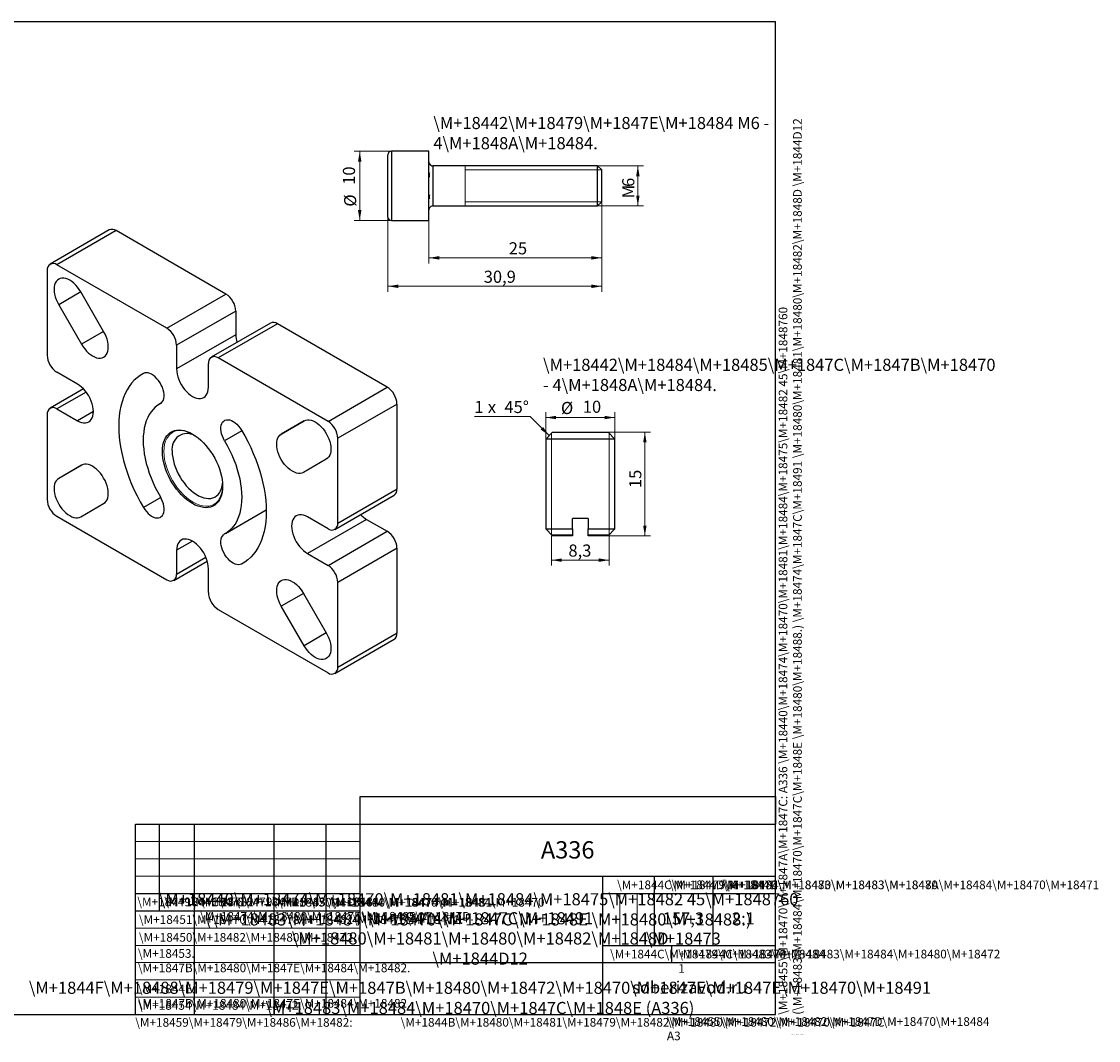
# Model space of a CAD drawing. Units: millimetres. Extents: x 8 to 508, y -2 to 344.
# Drawn here: x 197 to 508, y -2 to 292 of the extents above; entities that cross this region are included whole.
import ezdxf

# ---------------------------------------------------------------- set-up
doc = ezdxf.new("R2010")
doc.units = ezdxf.units.MM
doc.styles.add('SLDTEXTSTYLE0', font='TXT', dxfattribs={"width": 0.7, "bigfont": 'bigfont'})
doc.styles.add('SLDTEXTSTYLE1', font='TXT', dxfattribs={"width": 0.605, "bigfont": 'bigfont'})
doc.styles.add('SLDTEXTSTYLE2', font='TXT', dxfattribs={"width": 0.605})
doc.styles.add('SLDTEXTSTYLE3', font='TXT', dxfattribs={"width": 0.7})
doc.dimstyles.new('SLDDIMSTYLE0', dxfattribs={"dimtxt": 3.5, "dimasz": 3, "dimexe": 0, "dimexo": 0.0625, "dimgap": 0.875, "dimtad": 2, "dimdec": 1, "dimlfac": 0.5, "dimrnd": 1e-09, "dimzin": 12, "dimdsep": 46, "dimtxsty": 'SLDTEXTSTYLE3', "dimsah": 1, "dimcen": 0.09, "dimadec": 0, "dimazin": 3, "dimtfac": 1, "dimtdec": 1, "dimtofl": 0, "dimtmove": 0, "dimatfit": 3, "dimfxl": 0, "dimfrac": 2, "dimtolj": 1, "dimtzin": 12, "dimarcsym": 0})
doc.dimstyles.new('SLDDIMSTYLE4', dxfattribs={"dimtxt": 3.5, "dimasz": 3, "dimexe": 0, "dimexo": 0.0625, "dimgap": 0.875, "dimtad": 2, "dimdec": 0, "dimlfac": 0.5, "dimrnd": 1e-09, "dimzin": 12, "dimdsep": 46, "dimtxsty": 'SLDTEXTSTYLE3', "dimsah": 1, "dimcen": 0.09, "dimadec": 0, "dimazin": 3, "dimtfac": 1, "dimtdec": 1, "dimtofl": 0, "dimtmove": 0, "dimatfit": 3, "dimfxl": 0, "dimfrac": 2, "dimtolj": 1, "dimtzin": 12, "dimarcsym": 0})

# ---------------------------------------------------------------- blocks, each defined once
blk = doc.blocks.new('SW_NOTE_0')
at = {"color": 0, "linetype": 'Continuous', "lineweight": 0, "char_height": 3.5, "attachment_point": 2, "style": 'SLDTEXTSTYLE1'}
for s, insert in [('\\M+18440\\M+18474\\M+18470\\M+18481\\M+18484\\M+18475\\M+18482 45\\M+1848760 (\\M+18483\\M+18484\\M+18470\\M+1847C\\M+1848E \\M+18480\\M+18488.)', (25.16, 4.5)), ('\\M+18474\\M+1847C\\M+18491 \\M+18480\\M+18481\\M+18480\\M+18482\\M+1848D \\M+1844D12', (25.6, -1))]:
    blk.add_mtext(s, dxfattribs=dict(at, insert=insert))
blk = doc.blocks.new('_D_8')
at = {"color": 7, "linetype": 'Continuous', "lineweight": 18}
for p, q in [((364.8, 239.9), (364.8, 213.88)), ((303, 235.5), (303, 213.88)), ((303, 215.48), (364.8, 215.48))]:
    blk.add_line(p, q, dxfattribs=at)
for points in [[(303, 215.48), (306, 214.98), (306, 215.98)], [(364.8, 215.48), (361.8, 215.98), (361.8, 214.98)]]:
    blk.add_solid(points, dxfattribs=at)
at = {"color": 7, "linetype": 'Continuous', "lineweight": 18, "insert": (330.68, 219.99), "char_height": 3.5, "attachment_point": 1, "style": 'SLDTEXTSTYLE3'}
blk.add_mtext('30,9', dxfattribs=at)
blk = doc.blocks.new('_D_9')
at = {"color": 7, "linetype": 'Continuous', "lineweight": 18}
for p, q in [((364.8, 239.9), (364.8, 222.1)), ((314.8, 234.5), (314.8, 222.1)), ((314.8, 223.7), (364.8, 223.7))]:
    blk.add_line(p, q, dxfattribs=at)
for points in [[(314.8, 223.7), (317.8, 223.2), (317.8, 224.2)], [(364.8, 223.7), (361.8, 224.2), (361.8, 223.2)]]:
    blk.add_solid(points, dxfattribs=at)
at = {"color": 7, "linetype": 'Continuous', "lineweight": 18, "insert": (337.92, 228.21), "char_height": 3.5, "attachment_point": 1, "style": 'SLDTEXTSTYLE3'}
blk.add_mtext('25', dxfattribs=at)
blk = doc.blocks.new('_D_10')
at = {"color": 7, "linetype": 'Continuous', "lineweight": 18}
for p, q in [((304, 254.5), (293.23, 254.5)), ((294.83, 234.5), (294.83, 254.5)), ((304, 234.5), (293.23, 234.5))]:
    blk.add_line(p, q, dxfattribs=at)
for points in [[(294.83, 254.5), (294.33, 251.5), (295.33, 251.5)], [(294.83, 234.5), (295.33, 237.5), (294.33, 237.5)]]:
    blk.add_solid(points, dxfattribs=at)
at = {"color": 7, "linetype": 'Continuous', "lineweight": 18, "char_height": 3.5, "attachment_point": 1, "rotation": 90, "style": 'SLDTEXTSTYLE3'}
for s, insert in [('10', (289.97, 244.82)), ('%%c', (290.32, 238.51))]:
    blk.add_mtext(s, dxfattribs=dict(at, insert=insert))
blk = doc.blocks.new('_D_11')
at = {"color": 7, "linetype": 'Continuous', "lineweight": 18}
for p, q in [((363.6, 250.3), (376.83, 250.3)), ((375.23, 250.3), (375.23, 238.7)), ((363.6, 238.7), (376.83, 238.7))]:
    blk.add_line(p, q, dxfattribs=at)
for points in [[(375.23, 250.3), (374.73, 247.3), (375.73, 247.3)], [(375.23, 238.7), (375.73, 241.7), (374.73, 241.7)]]:
    blk.add_solid(points, dxfattribs=at)
at = {"color": 7, "linetype": 'Continuous', "lineweight": 18, "char_height": 3.5, "attachment_point": 1, "rotation": 90, "style": 'SLDTEXTSTYLE3'}
for s, insert in [('6', (370.71, 244.2)), ('M', (370.71, 240.94))]:
    blk.add_mtext(s, dxfattribs=dict(at, insert=insert))
blk = doc.blocks.new('_D_12')
at = {"color": 7, "linetype": 'Continuous', "lineweight": 18}
for p, q in [((348.6, 171.34), (348.6, 179.15)), ((348.6, 177.55), (368.6, 177.55)), ((368.6, 171.34), (368.6, 179.15))]:
    blk.add_line(p, q, dxfattribs=at)
for points in [[(348.6, 177.55), (351.6, 177.05), (351.6, 178.05)], [(368.6, 177.55), (365.6, 178.05), (365.6, 177.05)]]:
    blk.add_solid(points, dxfattribs=at)
at = {"color": 7, "linetype": 'Continuous', "lineweight": 18, "char_height": 3.5, "attachment_point": 1, "style": 'SLDTEXTSTYLE3'}
for s, insert in [('%%c', (353, 182.06)), ('10', (359.32, 182.41))]:
    blk.add_mtext(s, dxfattribs=dict(at, insert=insert))
blk = doc.blocks.new('_D_13')
at = {"color": 7, "linetype": 'Continuous', "lineweight": 18}
for p, q in [((350.25, 143.34), (350.25, 134.74)), ((366.94, 143.34), (366.94, 134.74)), ((350.25, 136.34), (366.94, 136.34))]:
    blk.add_line(p, q, dxfattribs=at)
for points in [[(350.25, 136.34), (353.25, 135.84), (353.25, 136.84)], [(366.94, 136.34), (363.94, 136.84), (363.94, 135.84)]]:
    blk.add_solid(points, dxfattribs=at)
at = {"color": 7, "linetype": 'Continuous', "lineweight": 18, "insert": (355.16, 140.85), "char_height": 3.5, "attachment_point": 1, "style": 'SLDTEXTSTYLE3'}
blk.add_mtext('8,3', dxfattribs=at)
blk = doc.blocks.new('_D_14')
at = {"color": 7, "linetype": 'Continuous', "lineweight": 18}
for p, q in [((365.1, 173.34), (378.85, 173.34)), ((377.25, 173.34), (377.25, 143.34)), ((366.94, 143.34), (378.85, 143.34))]:
    blk.add_line(p, q, dxfattribs=at)
for points in [[(377.25, 173.34), (376.75, 170.34), (377.75, 170.34)], [(377.25, 143.34), (377.75, 146.34), (376.75, 146.34)]]:
    blk.add_solid(points, dxfattribs=at)
at = {"color": 7, "linetype": 'Continuous', "lineweight": 18, "insert": (372.73, 157.16), "char_height": 3.5, "attachment_point": 1, "rotation": 90, "style": 'SLDTEXTSTYLE3'}
blk.add_mtext('15', dxfattribs=at)
blk = doc.blocks.new('SW_CHAMFER_DIMENSION_0')
at = {"color": 0, "linetype": 'Continuous', "lineweight": 18}
for p, q in [((16.13, 0), (0, 0)), ((21.63, -5.5), (16.13, 0))]:
    blk.add_line(p, q, dxfattribs=at)
blk.add_solid([(21.63, -5.5), (19.86, -3.03), (19.15, -3.73)], dxfattribs=at)
at = {"color": 0, "linetype": 'Continuous', "lineweight": 18, "char_height": 3.5, "attachment_point": 1, "style": 'SLDTEXTSTYLE3'}
for s, insert in [('1', (0, 4.51)), ('x', (3.89, 4.51)), ('45°', (8.7, 4.51))]:
    blk.add_mtext(s, dxfattribs=dict(at, insert=insert))

msp = doc.modelspace()

# ---------------------------------------------------------------- linework, layer by layer
at = {"color": 7, "linetype": 'Continuous', "lineweight": 25}
for p, q in [((20, 292), (415, 292)), ((415, 5), (415, 292)), ((303, 244.5), (303, 253.5)), ((314.8, 254.5), (304, 254.5)), ((314.8, 244.5), (314.8, 254.5)), ((315, 250.8), (315, 250.83)), ((363.6, 250.3), (316, 250.3)), ((364.8, 249.1), (363.6, 250.3)), ((363.6, 244.5), (363.6, 250.3)), ((364.8, 244.5), (364.8, 249.1)), ((315, 247.05), (315, 248.24)), ((303, 235.5), (303, 244.5)), ((314.8, 234.5), (314.8, 244.5)), ((363.6, 238.7), (363.6, 244.5)), ((364.8, 239.9), (364.8, 244.5)), ((315, 240.75), (315, 241.95)), ((363.6, 238.7), (364.8, 239.9)), ((315, 238.16), (315, 238.2)), ((316, 238.7), (363.6, 238.7)), ((304, 234.5), (314.8, 234.5)), ((222.43, 231.76), (205.32, 221.88)), ((224.43, 231.56), (207.32, 221.68)), ((256.18, 213.23), (224.43, 231.56)), ((239.07, 203.35), (207.32, 221.68)), ((204.49, 220.05), (204.49, 195.55)), ((220.82, 202.42), (214.22, 213.86)), ((239.07, 203.35), (256.18, 213.23)), ((207.82, 210.16), (214.42, 198.73)), ((259.01, 208.33), (241.9, 198.45)), ((259.01, 208.33), (259.01, 201.47)), ((269.03, 204.86), (251.92, 194.98)), ((271.03, 204.66), (253.92, 194.78)), ((302.78, 186.33), (271.03, 204.66)), ((259.01, 201.47), (241.9, 191.6)), ((241.9, 198.45), (241.9, 191.6)), ((251.09, 186.29), (251.09, 193.15)), ((285.67, 176.45), (253.92, 194.78)), ((213.26, 187.22), (207.32, 190.65)), ((215, 185.82), (205.32, 180.24)), ((285.67, 176.45), (302.78, 186.33)), ((237.36, 181.66), (237, 181.45)), ((305.61, 181.43), (288.49, 171.55)), ((305.61, 156.94), (305.61, 181.43)), ((204.49, 178.41), (204.49, 153.91)), ((207.32, 180.04), (213.26, 176.61)), ((272.17, 172.78), (278.77, 176.59)), ((288.49, 147.06), (288.49, 171.55)), ((350.6, 173.34), (348.6, 171.34)), ((348.6, 171.34), (348.6, 145.34)), ((358.6, 171.34), (348.6, 171.34)), ((350.6, 173.34), (358.6, 173.34)), ((358.6, 173.34), (366.6, 173.34)), ((368.6, 171.34), (358.6, 171.34)), ((368.6, 171.34), (366.6, 173.34)), ((368.6, 145.34), (368.6, 171.34)), ((285.17, 165.51), (278.57, 161.7)), ((214.42, 163.77), (207.82, 159.96)), ((288.49, 147.06), (305.61, 156.94)), ((214.22, 148.87), (220.82, 152.68)), ((287.67, 145.23), (304.78, 155.1)), ((255.99, 144.02), (267.8, 150.84)), ((207.32, 149.01), (239.07, 130.68)), ((285.67, 145.42), (279.73, 148.85)), ((296.84, 148.12), (279.73, 138.24)), ((296.84, 148.12), (302.78, 144.69)), ((356.3, 145.34), (356.3, 148.34)), ((360.9, 148.34), (356.3, 148.34)), ((360.9, 148.34), (360.9, 145.34)), ((285.67, 134.81), (302.78, 144.69)), ((348.6, 145.34), (350.6, 143.34)), ((348.6, 145.34), (356.3, 145.34)), ((356.3, 143.34), (350.6, 143.34)), ((360.9, 145.34), (368.6, 145.34)), ((366.6, 143.34), (360.9, 143.34)), ((366.6, 143.34), (368.6, 145.34)), ((241.9, 139.17), (241.9, 132.31)), ((279.73, 138.24), (285.67, 134.81)), ((305.61, 139.79), (288.49, 129.91)), ((305.61, 115.29), (305.61, 139.79)), ((241.07, 130.48), (250.75, 136.07)), ((251.09, 127.01), (251.09, 133.87)), ((288.49, 105.41), (288.49, 129.91)), ((278.57, 126.74), (285.17, 115.3)), ((253.92, 122.11), (285.67, 103.78)), ((278.77, 111.61), (272.17, 123.04)), ((288.49, 105.41), (305.61, 115.29)), ((287.67, 103.58), (304.78, 113.46)), ((295, 60), (295, 68)), ((295, 68), (415, 68)), ((415, 68), (415, 60)), ((230, 5), (230, 60)), ((230, 60), (415, 60)), ((237, 35), (237, 60)), ((247, 60), (247, 5)), ((270, 60), (270, 5)), ((285, 60), (285, 5)), ((295, 5), (295, 60)), ((415, 5), (415, 60)), ((295, 45), (415, 45)), ((365, 45), (365, 5)), ((380, 25), (380, 45)), ((397, 25), (397, 45)), ((230, 40), (295, 40)), ((365, 40), (415, 40)), ((230, 35), (295, 35)), ((365, 25), (415, 25)), ((385, 25), (385, 20)), ((295, 20), (415, 20)), ((20, 5), (415, 5)), ((230, 5), (415, 5))]:
    msp.add_line(p, q, dxfattribs=at)
at = {"color": 8, "linetype": 'Continuous', "lineweight": 25}
for p, q in [((304, 254.5), (304, 244.5)), ((316, 250.3), (316, 238.7)), ((304, 244.5), (304, 234.5)), ((214.22, 213.85), (207.82, 210.16)), ((220.82, 202.42), (214.42, 198.73)), ((215.77, 184.92), (207.32, 180.04)), ((237.3, 181.62), (237.21, 181.56)), ((217.85, 179.26), (213.26, 176.61)), ((278.82, 176.63), (272.17, 172.78)), ((260.78, 173.73), (255.78, 170.84)), ((214.48, 163.8), (207.82, 159.96)), ((237.3, 154.46), (232.3, 151.57)), ((246.49, 141.83), (241.9, 139.17)), ((241.9, 132.31), (250.34, 137.19)), ((261.29, 135.53), (260.68, 135.19)), ((278.57, 126.73), (272.17, 123.04)), ((285.17, 115.3), (278.77, 111.61))]:
    msp.add_line(p, q, dxfattribs=at)
at = {"color": 7, "linetype": 'Continuous', "lineweight": 18}
for p, q in [((364.8, 249.1), (325.3, 249.1)), ((325.3, 239.9), (364.8, 239.9)), ((325.3, 238.7), (325.3, 238.73)), ((350.25, 172.99), (350.25, 143.68)), ((366.94, 143.68), (366.94, 172.99)), ((255.19, 157.83), (255.14, 156.89)), ((356.3, 148.34), (356.3, 143.68)), ((356.3, 148.34), (360.9, 148.34)), ((360.9, 143.68), (360.9, 148.34)), ((355.76, 143.68), (350.25, 143.68)), ((356.3, 143.68), (355.76, 143.68)), ((366.92, 143.68), (360.9, 143.68)), ((366.94, 143.68), (366.92, 143.68)), ((230, 55), (295, 55)), ((230, 50), (295, 50)), ((230, 45), (295, 45)), ((370, 40), (370, 25)), ((375, 40), (375, 25)), ((230, 30), (295, 30)), ((230, 25), (295, 25)), ((230, 20), (295, 20)), ((230, 15), (295, 15)), ((230, 10), (295, 10))]:
    msp.add_line(p, q, dxfattribs=at)
at = {"color": 7, "linetype": 'Continuous', "lineweight": 18, "flags": 128}
for points in [[(325.3, 238.73), (325.3, 238.83), (325.3, 239), (325.3, 239.23), (325.3, 239.53), (325.3, 239.88), (325.3, 240.29), (325.3, 240.74), (325.3, 241.24), (325.3, 241.78), (325.3, 242.35), (325.3, 242.95), (325.3, 243.56), (325.3, 244.18), (325.3, 244.81), (325.3, 245.44), (325.3, 246.05), (325.3, 246.64), (325.3, 247.21), (325.3, 247.75), (325.3, 248.25), (325.3, 248.71), (325.3, 249.12), (325.3, 249.47), (325.3, 249.76), (325.3, 249.99), (325.3, 250.16), (325.3, 250.26), (325.3, 250.3), (325.3, 250.3)], [(255.14, 156.89), (254.98, 155.9), (254.71, 154.99), (254.35, 154.19), (253.89, 153.49), (253.34, 152.91), (252.7, 152.46), (251.99, 152.14), (251.22, 151.95), (250.39, 151.9), (249.51, 151.99), (248.59, 152.21), (247.65, 152.57), (246.7, 153.06), (245.75, 153.67), (244.82, 154.39), (243.9, 155.22), (243.02, 156.15), (242.19, 157.16), (241.41, 158.25), (240.7, 159.39), (240.07, 160.57), (239.52, 161.79), (239.06, 163.02), (238.69, 164.24), (238.43, 165.45), (238.27, 166.62), (238.22, 167.75), (238.27, 168.82), (238.43, 169.81), (238.69, 170.71), (239.06, 171.52), (239.52, 172.21), (240.07, 172.79), (240.7, 173.25), (241.41, 173.57), (242.19, 173.76), (243.02, 173.81), (243.9, 173.72), (244.82, 173.5), (245.75, 173.14), (246.6, 172.71)]]:
    msp.add_lwpolyline(points, dxfattribs=at)
at = {"color": 7, "linetype": 'Continuous', "lineweight": 25, "flags": 128}
for points in [[(214.22, 213.86), (213.77, 214.56), (213.28, 215.23), (212.75, 215.84), (212.19, 216.38), (211.61, 216.85), (211.02, 217.23), (210.43, 217.53), (209.85, 217.73), (209.29, 217.84), (208.76, 217.84), (208.26, 217.74), (207.82, 217.55), (207.43, 217.26), (207.1, 216.88), (206.84, 216.42), (206.65, 215.88), (206.53, 215.28), (206.49, 214.62), (206.53, 213.92), (206.65, 213.18), (206.84, 212.42), (207.1, 211.66), (207.43, 210.9), (207.82, 210.16)], [(214.42, 198.73), (214.86, 198.02), (215.36, 197.36), (215.89, 196.75), (216.45, 196.2), (217.03, 195.74), (217.62, 195.35), (218.21, 195.05), (218.79, 194.85), (219.35, 194.75), (219.88, 194.74), (220.37, 194.84), (220.82, 195.03), (221.21, 195.32), (221.54, 195.7), (221.8, 196.16), (221.99, 196.7), (222.1, 197.3), (222.14, 197.96), (222.1, 198.67), (221.99, 199.4), (221.8, 200.16), (221.54, 200.93), (221.21, 201.68), (220.82, 202.42)], [(232.3, 190.28), (231.36, 189.71), (230.49, 189.06), (229.67, 188.31), (228.91, 187.48), (228.22, 186.56), (227.59, 185.56), (227.03, 184.48), (226.54, 183.32), (226.13, 182.1), (225.79, 180.8), (225.52, 179.44), (225.33, 178.03), (225.22, 176.56), (225.18, 175.04), (225.22, 173.47), (225.33, 171.87), (225.52, 170.23), (225.79, 168.56), (226.13, 166.88), (226.54, 165.17), (227.03, 163.45), (227.59, 161.73), (228.22, 160), (228.91, 158.28), (229.67, 156.58), (230.49, 154.88), (231.36, 153.21), (232.3, 151.57)], [(237.21, 181.56), (237.56, 181.82), (237.85, 182.16), (238.07, 182.59), (238.21, 183.09), (238.28, 183.65), (238.27, 184.27), (238.18, 184.92), (238.02, 185.6), (237.78, 186.28), (237.48, 186.95), (237.11, 187.61), (236.69, 188.22), (236.23, 188.78), (235.73, 189.28), (235.21, 189.7), (234.69, 190.04), (234.16, 190.29), (233.65, 190.44), (233.16, 190.48), (232.71, 190.43), (232.3, 190.28)], [(241.9, 191.6), (241.93, 190.88), (242.05, 190.13), (242.25, 189.36), (242.51, 188.59), (242.85, 187.82), (243.24, 187.07), (243.69, 186.35), (244.19, 185.67), (244.73, 185.05), (245.3, 184.5), (245.89, 184.03), (246.49, 183.63), (247.09, 183.33), (247.68, 183.13), (248.25, 183.02), (248.79, 183.02), (249.29, 183.12), (249.74, 183.31), (250.14, 183.61), (250.47, 183.99), (250.74, 184.46), (250.93, 185.01), (251.05, 185.62), (251.09, 186.29)], [(213.26, 176.61), (213.86, 176.31), (214.45, 176.1), (215.02, 176), (215.56, 175.99), (216.06, 176.09), (216.51, 176.29), (216.9, 176.58), (217.24, 176.97), (217.5, 177.43), (217.7, 177.98), (217.81, 178.59), (217.85, 179.26), (217.81, 179.98), (217.7, 180.73), (217.5, 181.5), (217.24, 182.27), (216.9, 183.04), (216.51, 183.79), (216.06, 184.51), (215.56, 185.19), (215.02, 185.81), (214.45, 186.36), (213.86, 186.83), (213.26, 187.22)], [(237.21, 181.56), (236.45, 181.1), (235.75, 180.55), (235.1, 179.91), (234.52, 179.2), (234, 178.4), (233.54, 177.53), (233.15, 176.58), (232.83, 175.57), (232.57, 174.5), (232.39, 173.37), (232.28, 172.19), (232.25, 170.95), (232.28, 169.68), (232.39, 168.37), (232.57, 167.03), (232.83, 165.67), (233.15, 164.28), (233.54, 162.89), (234, 161.49), (234.52, 160.09), (235.1, 158.7), (235.75, 157.31), (236.45, 155.95), (237.21, 154.62)], [(255.78, 170.84), (255.42, 171.5), (255.13, 172.18), (254.91, 172.86), (254.77, 173.53), (254.7, 174.18), (254.71, 174.78), (254.8, 175.33), (254.96, 175.82), (255.2, 176.22), (255.51, 176.54), (255.87, 176.77), (256.29, 176.9), (256.76, 176.93), (257.25, 176.86), (257.77, 176.68), (258.3, 176.41), (258.82, 176.05), (259.34, 175.61), (259.82, 175.09), (260.28, 174.52), (260.68, 173.89)], [(278.77, 176.59), (279.21, 176.79), (279.7, 176.88), (280.23, 176.88), (280.79, 176.77), (281.37, 176.57), (281.97, 176.28), (282.56, 175.89), (283.14, 175.42), (283.7, 174.88), (284.23, 174.27), (284.72, 173.61), (285.17, 172.9), (285.56, 172.16), (285.88, 171.4), (286.15, 170.64), (286.34, 169.88), (286.45, 169.14), (286.49, 168.44), (286.45, 167.78), (286.34, 167.17), (286.15, 166.64), (285.88, 166.17), (285.56, 165.8), (285.17, 165.51)], [(237.79, 167.75), (237.83, 168.66), (237.94, 169.51), (238.13, 170.31), (238.38, 171.04), (238.71, 171.7), (239.1, 172.29), (239.55, 172.79), (240.06, 173.21), (240.63, 173.54), (241.25, 173.77), (241.91, 173.91), (242.61, 173.96), (243.35, 173.91), (244.11, 173.77), (244.89, 173.53), (245.69, 173.2), (246.49, 172.77), (247.29, 172.27), (248.09, 171.68), (248.87, 171.02), (249.63, 170.28), (250.37, 169.48), (251.07, 168.63), (251.73, 167.72), (252.35, 166.77), (252.92, 165.79), (253.43, 164.78), (253.89, 163.75), (254.28, 162.71), (254.6, 161.68), (254.86, 160.65), (255.04, 159.64), (255.15, 158.66), (255.19, 157.71), (255.15, 156.81), (255.04, 155.95), (254.86, 155.15), (254.6, 154.42), (254.28, 153.76), (253.89, 153.18), (253.43, 152.67), (252.92, 152.25), (252.35, 151.93), (251.73, 151.69), (251.07, 151.55), (250.37, 151.5), (249.63, 151.55), (248.87, 151.7), (248.09, 151.94), (247.29, 152.27), (246.49, 152.69), (245.69, 153.19), (244.89, 153.78), (244.11, 154.45), (243.35, 155.18), (242.61, 155.98), (241.91, 156.84), (241.25, 157.74), (240.63, 158.69), (240.06, 159.68), (239.55, 160.69), (239.1, 161.71), (238.71, 162.75), (238.38, 163.79), (238.13, 164.81), (237.94, 165.82), (237.83, 166.8), (237.79, 167.75)], [(260.68, 173.89), (261.62, 172.25), (262.5, 170.58), (263.32, 168.89), (264.07, 167.18), (264.77, 165.46), (265.39, 163.74), (265.95, 162.01), (266.44, 160.29), (266.85, 158.59), (267.19, 156.9), (267.46, 155.23), (267.65, 153.59), (267.77, 151.99), (267.81, 150.43), (267.77, 148.91), (267.65, 147.44), (267.46, 146.02), (267.19, 144.66), (266.85, 143.37), (266.44, 142.14), (265.95, 140.98), (265.39, 139.9), (264.77, 138.9), (264.07, 137.98), (263.32, 137.15), (262.5, 136.4), (261.62, 135.75), (260.68, 135.19)], [(278.57, 161.7), (278.12, 161.5), (277.63, 161.41), (277.1, 161.41), (276.54, 161.51), (275.96, 161.72), (275.37, 162.01), (274.77, 162.4), (274.19, 162.87), (273.63, 163.41), (273.1, 164.02), (272.61, 164.68), (272.17, 165.39), (271.77, 166.13), (271.45, 166.89), (271.18, 167.65), (270.99, 168.41), (270.88, 169.15), (270.84, 169.85), (270.88, 170.51), (270.99, 171.11), (271.18, 171.65), (271.45, 172.11), (271.77, 172.49), (272.17, 172.78)], [(255.78, 170.84), (256.53, 169.51), (257.23, 168.15), (257.88, 166.77), (258.46, 165.37), (258.99, 163.97), (259.44, 162.57), (259.83, 161.18), (260.16, 159.8), (260.41, 158.43), (260.59, 157.09), (260.7, 155.78), (260.73, 154.51), (260.7, 153.28), (260.59, 152.09), (260.41, 150.96), (260.16, 149.89), (259.83, 148.88), (259.44, 147.93), (258.99, 147.06), (258.46, 146.27), (257.88, 145.55), (257.23, 144.91), (256.53, 144.36), (255.78, 143.9)], [(240.62, 167.75), (240.66, 166.88), (240.77, 165.97), (240.96, 165.04), (241.21, 164.09), (241.54, 163.14), (241.93, 162.19), (242.38, 161.26), (242.89, 160.35), (243.45, 159.47), (244.05, 158.63), (244.7, 157.85), (245.38, 157.12), (246.08, 156.46), (246.8, 155.87), (247.54, 155.36), (248.27, 154.94), (249.01, 154.6), (249.73, 154.35), (250.44, 154.2), (251.11, 154.15), (251.76, 154.19), (252.36, 154.32), (252.92, 154.56), (253.43, 154.88), (253.88, 155.29), (254.27, 155.79), (254.6, 156.37), (254.85, 157.02), (255.04, 157.74), (255.15, 158.51), (255.16, 158.58)], [(220.82, 152.68), (221.21, 152.97), (221.54, 153.35), (221.8, 153.81), (221.99, 154.35), (222.1, 154.95), (222.14, 155.61), (222.1, 156.32), (221.99, 157.05), (221.8, 157.81), (221.54, 158.57), (221.21, 159.33), (220.82, 160.07), (220.37, 160.78), (219.88, 161.44), (219.35, 162.05), (218.79, 162.6), (218.21, 163.06), (217.62, 163.45), (217.03, 163.75), (216.45, 163.95), (215.89, 164.05), (215.36, 164.06), (214.86, 163.96), (214.42, 163.77)], [(207.82, 159.96), (207.43, 159.67), (207.1, 159.29), (206.84, 158.83), (206.65, 158.29), (206.53, 157.68), (206.49, 157.03), (206.53, 156.32), (206.65, 155.58), (206.84, 154.83), (207.1, 154.06), (207.43, 153.3), (207.82, 152.56), (208.26, 151.86), (208.76, 151.19), (209.29, 150.58), (209.85, 150.04), (210.43, 149.57), (211.02, 149.19), (211.61, 148.89), (212.19, 148.69), (212.75, 148.58), (213.28, 148.58), (213.77, 148.68), (214.22, 148.87)], [(232.3, 151.57), (232.71, 150.95), (233.16, 150.37), (233.65, 149.86), (234.16, 149.41), (234.69, 149.05), (235.21, 148.78), (235.73, 148.61), (236.23, 148.53), (236.69, 148.56), (237.11, 148.69), (237.48, 148.92), (237.78, 149.24), (238.02, 149.65), (238.18, 150.13), (238.27, 150.68), (238.28, 151.28), (238.21, 151.93), (238.07, 152.6), (237.85, 153.28), (237.56, 153.96), (237.21, 154.62)], [(279.73, 148.85), (279.13, 149.15), (278.54, 149.36), (277.97, 149.46), (277.43, 149.47), (276.93, 149.37), (276.48, 149.17), (276.08, 148.88), (275.75, 148.5), (275.48, 148.03), (275.29, 147.48), (275.17, 146.87), (275.13, 146.2), (275.17, 145.48), (275.29, 144.74), (275.48, 143.97), (275.75, 143.19), (276.08, 142.42), (276.48, 141.67), (276.93, 140.95), (277.43, 140.28), (277.97, 139.66), (278.54, 139.11), (279.13, 138.63), (279.73, 138.24)], [(260.68, 135.19), (260.28, 135.03), (259.82, 134.98), (259.34, 135.03), (258.82, 135.18), (258.3, 135.42), (257.77, 135.76), (257.25, 136.18), (256.76, 136.68), (256.29, 137.24), (255.87, 137.86), (255.51, 138.51), (255.2, 139.18), (254.96, 139.86), (254.8, 140.54), (254.71, 141.19), (254.7, 141.81), (254.77, 142.37), (254.91, 142.88), (255.13, 143.3), (255.42, 143.65), (255.78, 143.9)], [(251.09, 133.87), (251.05, 134.58), (250.93, 135.33), (250.74, 136.1), (250.47, 136.88), (250.14, 137.65), (249.74, 138.4), (249.29, 139.12), (248.79, 139.79), (248.25, 140.41), (247.68, 140.96), (247.09, 141.44), (246.49, 141.83), (245.89, 142.13), (245.3, 142.33), (244.73, 142.44), (244.19, 142.44), (243.69, 142.35), (243.24, 142.15), (242.85, 141.86), (242.51, 141.47), (242.25, 141), (242.05, 140.46), (241.93, 139.84), (241.9, 139.17)], [(272.17, 123.04), (271.77, 123.78), (271.45, 124.54), (271.18, 125.3), (270.99, 126.06), (270.88, 126.8), (270.84, 127.5), (270.88, 128.16), (270.99, 128.76), (271.18, 129.3), (271.45, 129.76), (271.77, 130.14), (272.17, 130.43), (272.61, 130.62), (273.1, 130.72), (273.63, 130.71), (274.19, 130.61), (274.77, 130.41), (275.37, 130.11), (275.96, 129.73), (276.54, 129.26), (277.1, 128.72), (277.63, 128.11), (278.12, 127.44), (278.57, 126.74)], [(285.17, 115.3), (285.56, 114.56), (285.88, 113.81), (286.15, 113.04), (286.34, 112.28), (286.45, 111.55), (286.49, 110.84), (286.45, 110.18), (286.34, 109.58), (286.15, 109.04), (285.88, 108.58), (285.56, 108.2), (285.17, 107.91), (284.72, 107.72), (284.23, 107.62), (283.7, 107.63), (283.14, 107.73), (282.56, 107.93), (281.97, 108.23), (281.37, 108.62), (280.79, 109.08), (280.23, 109.63), (279.7, 110.24), (279.21, 110.9), (278.77, 111.61)]]:
    msp.add_lwpolyline(points, dxfattribs=at)
at = {"color": 7, "linetype": 'Continuous', "lineweight": 25}
for centre, radius, start, end in [((304, 253.5), 1, 90, 180), ((316, 251.5), 1.2, 180, 194.7005), ((316, 251.5), 1.2, 213.5573, 270), ((316, 237.5), 1.2, 165.2964, 180), ((316, 237.5), 1.2, 90, 146.4427), ((304, 235.5), 1, 180, 270), ((223.26, 229.93), 2.01, 54.3409, 114.3486), ((206.22, 220.31), 1.75, 51.3258, 188.685), ((252.89, 208.07), 6.12, 2.4764, 57.5236), ((235.78, 198.19), 6.12, 2.4763, 57.5237), ((269.86, 203.03), 2.01, 54.3409, 114.3486), ((266.91, 201.57), 7.91, 180.6926, 196.9132), ((210.6, 195.82), 6.12, 182.4763, 237.5237), ((252.82, 193.41), 1.75, 51.3259, 188.6849), ((299.49, 181.17), 6.12, 2.4763, 57.5237), ((206.22, 178.67), 1.75, 51.3257, 188.6849), ((282.38, 171.29), 6.12, 2.4762, 57.5238), ((244.98, 168.5), 4.42, 59.4139, 189.7856), ((303.66, 156.71), 1.96, 304.7786, 6.5335), ((210.6, 154.17), 6.12, 182.4763, 237.5237), ((300.87, 154.91), 7.91, 223.0662, 239.3089), ((286.76, 146.79), 1.75, 231.3258, 8.685), ((299.49, 139.52), 6.12, 2.4764, 57.5237), ((282.38, 129.65), 6.12, 2.4763, 57.5238), ((240.16, 132.05), 1.75, 231.3258, 8.6849), ((257.2, 127.27), 6.12, 182.4764, 237.5236), ((303.66, 115.07), 1.96, 304.7786, 6.5335), ((286.76, 105.15), 1.75, 231.3257, 8.685)]:
    msp.add_arc(centre, radius, start, end, dxfattribs=at)
for points in [[(314.84, 251.2), (314.87, 251.06), (314.93, 250.93), (315, 250.8)], [(315, 248.24), (314.93, 248.11), (314.87, 247.98), (314.84, 247.85)], [(315, 247.05), (314.93, 247.31), (314.87, 247.58), (314.84, 247.85)], [(315, 241.95), (314.93, 241.68), (314.87, 241.42), (314.84, 241.15)], [(314.84, 241.15), (314.87, 241.02), (314.93, 240.88), (315, 240.75)], [(315, 238.2), (314.93, 238.07), (314.87, 237.94), (314.84, 237.8)], [(356.3, 145.34), (356.3, 144.67), (356.3, 144), (356.3, 143.34)], [(360.9, 143.34), (360.9, 144), (360.9, 144.67), (360.9, 145.34)]]:
    msp.add_open_spline(points, degree=3, dxfattribs=at)

# ---------------------------------------------------------------- block references
at = {"color": 7, "linetype": 'Continuous', "lineweight": 18}
msp.add_blockref('SW_CHAMFER_DIMENSION_0', (327.97, 177.84), dxfattribs=at)
at = {"color": 7, "linetype": 'Continuous', "lineweight": 0}
msp.add_blockref('SW_NOTE_0', (304.05, 35.58), dxfattribs=at)

# ---------------------------------------------------------------- texts
for s, insert, char_height, attachment_point, style in [('\\M+18442\\M+18479\\M+1847E\\M+18484 M6 - 4\\M+1848A\\M+18484.', (316.12, 264.42), 3.5, 1, 'SLDTEXTSTYLE0'), ('\\M+18442\\M+18484\\M+18485\\M+1847C\\M+1847B\\M+18470 - 4\\M+1848A\\M+18484.', (347.83, 194.54), 3.5, 1, 'SLDTEXTSTYLE0'), ('A336', (354.94, 55.1), 5, 2, 'SLDTEXTSTYLE2'), ('\\M+1844C\\M+18479\\M+18484.', (369.24, 43.74), 2.5, 1, 'SLDTEXTSTYLE1'), ('\\M+1844D\\M+18470\\M+18483\\M+18483\\M+18470', (384.2, 43.74), 2.5, 1, 'SLDTEXTSTYLE1'), ('\\M+1844D\\M+18470\\M+18483\\M+1848A\\M+18484\\M+18470\\M+18471', (399.71, 43.74), 2.5, 1, 'SLDTEXTSTYLE1'), ('\\M+18449\\M+18478\\M+1847D.', (230.56, 38.82), 2.5, 1, 'SLDTEXTSTYLE1'), ('\\M+1844C\\M+18479\\M+18483\\M+18484', (238.36, 38.82), 2.5, 1, 'SLDTEXTSTYLE1'), ('\\M+18782 \\M+18474\\M+18480\\M+1847B\\M+18485\\M+1847D.', (248.71, 38.82), 2.5, 1, 'SLDTEXTSTYLE1'), ('\\M+18450\\M+18480\\M+18474\\M+18481.', (271.26, 38.7), 2.5, 1, 'SLDTEXTSTYLE1'), ('\\M+18444\\M+18470\\M+18484\\M+18470', (286.38, 38.7), 2.5, 1, 'SLDTEXTSTYLE1'), ('157,3 \\M+18473', (388.39, 34.53), 3.5, 2, 'SLDTEXTSTYLE1'), ('2:1', (405.73, 34.53), 3.5, 2, 'SLDTEXTSTYLE2'), ('\\M+18451\\M+18470\\M+18478\\M+18482\\M+18470\\M+18471.', (231.02, 33.71), 2.5, 1, 'SLDTEXTSTYLE1'), ('\\M+18450\\M+18482\\M+18480\\M+18472.', (231.02, 28.56), 2.5, 1, 'SLDTEXTSTYLE1'), ('\\M+18453. \\M+1847B\\M+18480\\M+1847E\\M+18484\\M+18482.', (230.74, 23.9), 2.5, 1, 'SLDTEXTSTYLE1'), ('\\M+1844C\\M+18479\\M+18483\\M+18484', (367.21, 23.73), 2.5, 1, 'SLDTEXTSTYLE1'), ('\\M+1844C\\M+18479\\M+18483\\M+18484\\M+18480\\M+18472 1', (386.92, 23.73), 2.5, 1, 'SLDTEXTSTYLE1'), ('\\M+1844F\\M+18488\\M+18479\\M+1847E\\M+1847B\\M+18480\\M+18472\\M+18470\\M+1847E\\M+1847E\\M+18470\\M+18491 \\M+18483\\M+18484\\M+18470\\M+1847C\\M+1848E (A336)', (329.59, 14.49), 3.5, 2, 'SLDTEXTSTYLE1'), ('\\M+1844E. \\M+1847B\\M+18480\\M+1847E\\M+18484\\M+18482.', (230.74, 13.67), 2.5, 1, 'SLDTEXTSTYLE1'), ('soberizavod.ru', (390.23, 14.6), 3.5, 2, 'SLDTEXTSTYLE2'), ('\\M+18454\\M+18484\\M+18472.', (230.74, 8.89), 2.5, 1, 'SLDTEXTSTYLE1'), ('\\M+18459\\M+18479\\M+18486\\M+18482:', (229.96, 3.98), 2.5, 1, 'SLDTEXTSTYLE1'), ('\\M+1844B\\M+18480\\M+18481\\M+18479\\M+18482\\M+18480\\M+18472\\M+18470\\M+1847C', (306.68, 4.01), 2.5, 1, 'SLDTEXTSTYLE1'), ('\\M+18455\\M+18480\\M+18482\\M+1847D\\M+18470\\M+18484 A3', (383.63, 4.23), 2.5, 1, 'SLDTEXTSTYLE1'), ('\\M+18442\\M+18475\\M+18482\\M+18483\\M+18479\\M+18491 3', (419.46, -0.67), 0.1, 1, 'SLDTEXTSTYLE1')]:
    msp.add_mtext(s, dxfattribs=dict(at, insert=insert, char_height=char_height, attachment_point=attachment_point, style=style))
at = {"color": 7, "linetype": 'Continuous', "lineweight": 0, "insert": (415.94, 4.94), "char_height": 2.5, "attachment_point": 1, "rotation": 90, "style": 'SLDTEXTSTYLE1'}
msp.add_mtext('\\M+18455\\M+18470\\M+1847A\\M+1847C: A336 \\M+18440\\M+18474\\M+18470\\M+18481\\M+18484\\M+18475\\M+18482 45\\M+1848760 (\\M+18483\\M+18484\\M+18470\\M+1847C\\M+1848E \\M+18480\\M+18488.) \\M+18474\\M+1847C\\M+18491 \\M+18480\\M+18481\\M+18480\\M+18482\\M+1848D \\M+1844D12', dxfattribs=at)

# ---------------------------------------------------------------- dimensions: what is measured, and where the dimension line sits
at = {"color": 7, "linetype": 'Continuous', "lineweight": 18}
for base, p1, p2, text, dimstyle, picture, middle in [((294.83, 254.5), (304, 234.5), (304, 254.5), '%%c<>', 'SLDDIMSTYLE0', '_D_10', (294.83, 243.84)), ((375.23, 238.7), (363.6, 250.3), (363.6, 238.7), 'M<>', 'SLDDIMSTYLE4', '_D_11', (375.23, 243.84))]:
    dim = msp.add_linear_dim(base=base, p1=p1, p2=p2, angle=90, text=text, dimstyle=dimstyle, dxfattribs=at)
    dim.commit()
    dim.dimension.update_dxf_attribs({"geometry": picture, "text_midpoint": middle, "dimtype": 160})
for base, p1, p2, picture, middle in [((364.8, 215.48), (303, 235.5), (364.8, 239.9), '_D_8', (335.12, 215.48)), ((364.8, 223.7), (314.8, 234.5), (364.8, 239.9), '_D_9', (340.46, 223.7)), ((366.94, 136.34), (350.25, 143.34), (366.94, 143.34), '_D_13', (358.34, 136.34))]:
    dim = msp.add_linear_dim(base=base, p1=p1, p2=p2, dimstyle='SLDDIMSTYLE0', dxfattribs=at)
    dim.commit()
    dim.dimension.update_dxf_attribs({"geometry": picture, "text_midpoint": middle, "dimtype": 160})
dim = msp.add_linear_dim(base=(368.6, 177.55), p1=(348.6, 171.34), p2=(368.6, 171.34), text='%%c<>', dimstyle='SLDDIMSTYLE0', dxfattribs=at)
dim.commit()
dim.dimension.update_dxf_attribs({"geometry": '_D_12', "text_midpoint": (358.34, 177.55), "dimtype": 160})
dim = msp.add_linear_dim(base=(377.25, 143.34), p1=(365.1, 173.34), p2=(366.94, 143.34), angle=90, dimstyle='SLDDIMSTYLE0', dxfattribs=at)
dim.commit()
dim.dimension.update_dxf_attribs({"geometry": '_D_14', "text_midpoint": (377.25, 159.34), "dimtype": 160})

doc.saveas('drawing.dxf')
